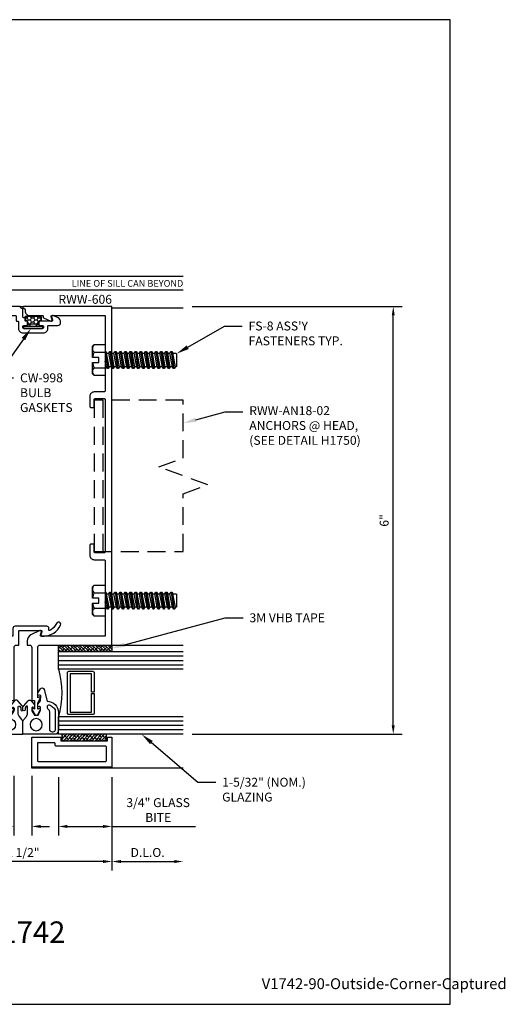
# Model space of a CAD drawing. Units: inches. Extents: x -8.9 to 9.7, y 0 to 13.8.
# Drawn here: x 2.9 to 9.7, y 0 to 13.8 of the extents above; entities that cross this region are included whole.
import ezdxf
from ezdxf import colors
from ezdxf.entities.mleader import LeaderData, LeaderLine
from ezdxf.enums import TextEntityAlignment as Align
from ezdxf.math import Vec2, Vec3

# ---------------------------------------------------------------- set-up
doc = ezdxf.new("R2010")
doc.units = ezdxf.units.IN
doc.header["$MEASUREMENT"] = 0
doc.linetypes.add('HIDDEN', pattern=[0.375, 0.25, -0.125])
for name, color, linetype in [('Anchoring', 7, 'Continuous'), ('Dimension', 3, 'Continuous'), ('Extrusion', 1, 'Continuous'), ('Fastener', 7, 'Continuous'), ('Gasket', 7, 'Continuous'), ('Glazing', 4, 'Continuous'), ('Tag', 7, 'Continuous'), ('Text', 6, 'Continuous'), ('Vis_beyond', 7, 'Continuous')]:
    doc.layers.add(name, color=color, linetype=linetype)
doc.styles.get("Standard").update_dxf_attribs({"font": 'arial.ttf'})
doc.dimstyles.new('FULL', dxfattribs={"dimtxt": 0.125, "dimasz": 0.125, "dimexe": 0.125, "dimexo": 0.125, "dimgap": 0.0625, "dimtad": 1, "dimdec": 4, "dimzin": 3, "dimdsep": 46, "dimlunit": 4, "dimtxsty": 'Standard', "dimcen": 0.125, "dimclrd": 256, "dimclre": 256, "dimclrt": 256, "dimadec": 0, "dimazin": 0, "dimtfac": 1, "dimtdec": 4, "dimtofl": 0, "dimtmove": 0, "dimatfit": 3, "dimfxl": 1, "dimfrac": 2, "dimtolj": 1, "dimtzin": 3, "dimarcsym": 0})

# ---------------------------------------------------------------- blocks, each defined once
blk = doc.blocks.new('Web_Detail_Title_Block')
at = {"layer": 'defpoints'}
blk.add_lwpolyline([(-5.5, 0), (5.5, 0), (5.5, 8.5), (-5.5, 8.5)], close=True, dxfattribs=at)
at = {"layer": 'Tag'}
for tag, p, height in [('SYSTEM_001', (-0.4283, 0.8374), 0.185), ('DET_NAME_NO_001', (-1.067, 0.4835), 0.185), ('DETNO_TITLE_001', (3.872, 0.1308), 0.094)]:
    blk.add_attdef(tag, p, '', height=height, dxfattribs=at)
blk.add_attdef('DATE', text='', height=0.094, dxfattribs=at).set_placement((-5.25, 0.112), align=Align.BOTTOM_LEFT)
blk = doc.blocks.new('rww605')
blk.add_lwpolyline([(0.423, 5.873, 0.668179), (0.402, 5.855), (0.417, 5.815, -0.520567), (0.403, 5.795), (0.245, 5.795, 0.414214), (0.225, 5.775), (0.225, 5.753, 0.414214), (0.245, 5.733), (0.275, 5.733, -0.414214), (0.29, 5.718), (0.29, 5.705, -0.414214), (0.275, 5.69), (0.015, 5.69, -0.414214), (0, 5.705), (0, 5.718, -0.414214), (0.015, 5.733), (0.045, 5.733, 0.414214), (0.065, 5.753), (0.065, 5.775, 0.414214), (0.045, 5.795), (0.041, 5.795, -0.414214), (0.031, 5.805), (0.031, 5.834, 0.414214), (0.021, 5.844), (0.01, 5.844, -0.414214), (0, 5.854), (0, 5.958, 0.267949), (-0.005, 5.967), (-0.026, 5.979, -0.267949), (-0.031, 5.988), (-0.031, 5.99, 0.414214), (-0.041, 6), (-1.25, 6), (-1.25, 1.25), (-0.24, 1.25, -0.414214), (-0.209, 1.219), (-0.209, 0.512), (-0.239, 0.524, 0.57735), (-0.248, 0.509), (-0.209, 0.442), (-0.209, 0.352), (-0.239, 0.364, 0.57735), (-0.248, 0.349), (-0.203, 0.27), (-0.171, 0.27), (-0.126, 0.349, 0.57735), (-0.134, 0.364), (-0.164, 0.352), (-0.164, 0.474), (-0.124, 0.474), (-0.124, 1.219, -0.414214), (-0.093, 1.25), (-0.059, 1.25), (-0.059, 1.446, -0.414214), (-0.049, 1.456), (0.252, 1.456, -0.520567), (0.266, 1.435), (0.252, 1.396, 0.520567), (0.266, 1.376), (0.297, 1.376, 0.285285), (0.528, 1.531, 1), (0.471, 1.555, -0.184697), (0.379, 1.457, -0.554242), (0.365, 1.466), (0.365, 1.485, 0.414214), (0.334, 1.516), (-0.108, 1.516, 0.414214), (-0.139, 1.485), (-0.139, 1.385, -0.414214), (-0.149, 1.375), (-1.156, 1.375), (-1.156, 1.86), (-1.171, 1.875), (-1.156, 1.89), (-1.156, 2.434, -0.414214), (-1.141, 2.449), (-1.002, 2.449, 0.414214), (-0.94, 2.511), (-0.94, 2.653, 0.414214), (-0.955, 2.668), (-0.985, 2.668, 0.414214), (-1, 2.653), (-1, 2.558, -0.414214), (-1.015, 2.543), (-1.141, 2.543, -0.414214), (-1.156, 2.558), (-1.156, 4.693, -0.414214), (-1.141, 4.708), (-1.015, 4.708, -0.414214), (-1, 4.693), (-1, 4.598, 0.414214), (-0.985, 4.583), (-0.955, 4.583, 0.414214), (-0.94, 4.598), (-0.94, 4.74, 0.414214), (-1.002, 4.802), (-1.141, 4.802, -0.414214), (-1.156, 4.817), (-1.156, 5.235), (-1.171, 5.25), (-1.156, 5.265), (-1.156, 5.875), (-0.104, 5.875, -0.414214), (-0.094, 5.865), (-0.094, 5.805, 0.414214), (-0.084, 5.795), (-0.071, 5.795, -0.414214), (-0.061, 5.785), (-0.061, 5.692, 0.414214), (0.001, 5.63), (0.288, 5.63, 0.414214), (0.35, 5.692), (0.35, 5.725, -0.414214), (0.36, 5.735), (0.49, 5.735, 0.414214), (0.53, 5.775), (0.53, 5.784, 0.291473), (0.495, 5.84), (0.423, 5.873)], format="xyb")
blk = doc.blocks.new('rww606')
blk.add_lwpolyline([(0.24, 1.25), (1.25, 1.25), (1.25, 6), (0.01, 6, 0.767327), (0.005, 5.981), (0.026, 5.969, -0.267949), (0.031, 5.961), (0.031, 5.937, 0.414214), (0.093, 5.875), (0.274, 5.875, -0.414214), (0.284, 5.865), (0.284, 5.852, 0.291468), (0.29, 5.843), (0.391, 5.796, 0.668179), (0.411, 5.815), (0.397, 5.855, -0.520575), (0.411, 5.875), (1.156, 5.875), (1.156, 5.265), (1.171, 5.25), (1.156, 5.235), (1.156, 4.817, -0.414214), (1.141, 4.802), (1.002, 4.802, 0.414214), (0.94, 4.74), (0.94, 4.598, 0.414214), (0.955, 4.583), (0.985, 4.583, 0.414214), (1, 4.598), (1, 4.693, -0.414214), (1.015, 4.708), (1.141, 4.708, -0.414214), (1.156, 4.693), (1.156, 2.558, -0.414214), (1.141, 2.543), (1.015, 2.543, -0.414214), (1, 2.558), (1, 2.653, 0.414214), (0.985, 2.668), (0.955, 2.668, 0.414214), (0.94, 2.653), (0.94, 2.511, 0.414214), (1.002, 2.449), (1.141, 2.449, -0.414214), (1.156, 2.434), (1.156, 1.89), (1.171, 1.875), (1.156, 1.86), (1.156, 1.375), (0.26, 1.375, -0.520575), (0.246, 1.395), (0.261, 1.435, 0.668195), (0.24, 1.454), (0.113, 1.394, 0.291468), (0.059, 1.309), (0.059, 1.25), (0.093, 1.25, -0.414214), (0.124, 1.219), (0.124, 0.474), (0.164, 0.474), (0.164, 0.352), (0.134, 0.364, 0.57735), (0.126, 0.349), (0.171, 0.27), (0.203, 0.27), (0.248, 0.349, 0.57735), (0.239, 0.364), (0.209, 0.352), (0.209, 0.442), (0.248, 0.509, 0.57735), (0.239, 0.524), (0.209, 0.512), (0.209, 1.219, -0.414214)], format="xyb", close=True)
blk = doc.blocks.new('*U7')
for points in [[(-0.164, 0.413), (-0.164, 0.375), (-0.142, 0.378, -0.457202), (-0.124, 0.364), (-0.124, 0.338, -0.132631), (-0.127, 0.33), (-0.162, 0.27), (-0.213, 0.27), (-0.248, 0.335, -0.123761), (-0.249, 0.342), (-0.249, 0.373, -0.469485), (-0.232, 0.388), (-0.209, 0.384), (-0.209, 0.424), (-0.245, 0.47, -0.176327), (-0.249, 0.48), (-0.251, 0.532, -0.457202), (-0.234, 0.547), (-0.209, 0.544), (-0.209, 0.579), (-0.245, 0.636, 0.668179), (-0.299, 0.627), (-0.339, 0.462, 0.423626), (-0.5, 0.306), (-0.5, 0.068, 0.171353), (-0.47, 0), (0, 0), (0, 0.169, 0.173177), (-0.014, 0.208), (-0.049, 0.251, -0.173177), (-0.065, 0.295), (-0.065, 0.387, -0.700208), (-0.047, 0.393), (-0.03, 0.373), (-0.03, 0.342, 1), (0, 0.342), (0, 0.372, 0.176327), (-0.007, 0.392), (-0.072, 0.469, 0.466308), (-0.118, 0.469)], [(-0.457, 0.344, -0.305148), (-0.434, 0.364, -0.063289), (-0.384, 0.403, -1), (-0.353, 0.352, 0.000279), (-0.353, 0.352, 0.261037), (-0.372, 0.318), (-0.372, 0.075, -0.414214), (-0.412, 0.035), (-0.426, 0.035, -0.414214), (-0.457, 0.066)]]:
    blk.add_lwpolyline(points, format="xyb", close=True)
blk.add_circle((-0.187, 0.135), 0.085)
blk = doc.blocks.new('3M_VHB_.75in')
h = blk.add_hatch()
h.set_pattern_fill('ANSI38', color=256, scale=0.25)
h.set_pattern_definition([(45, (-0.891986, 1.381703), (-0.0220971, 0.0220971), []), (135, (-0.891986, 1.381703), (-0.06629126, 0.0220971), [0.078125, -0.046875])])
h.paths.add_polyline_path([(0, 0), (-0.09, 0), (-0.09, 0.75), (0, 0.75)])
blk.add_lwpolyline([(0, 0), (-0.09, 0), (-0.09, 0.75), (0, 0.75)], close=True)
blk = doc.blocks.new('1.160_glass175')
at = {"linetype": 'ByBlock', "ltscale": 0.75}
for p, q in [((-1.098, 1.75), (-1.098, 0)), ((-1.036, 1.75), (-1.036, 0)), ((-0.974, 1.75), (-0.974, 0)), ((-0.186, 0), (-0.186, 1.75)), ((-0.124, 0), (-0.124, 1.75)), ((-0.062, 0), (-0.062, 1.75))]:
    blk.add_line(p, q, dxfattribs=at)
for points in [[(-1.16, 1.75), (-1.16, 0), (-0.912, 0), (-0.912, 1.75)], [(-0.248, 1.75), (-0.248, 0), (0, 0), (0, 1.75)]]:
    blk.add_lwpolyline(points, dxfattribs=at)
at = {"linetype": 'ByBlock'}
blk.add_lwpolyline([(-0.296, 0.5), (-0.57, 0.5), (-0.57, 0.464), (-0.312, 0.464), (-0.312, 0.161), (-0.848, 0.161), (-0.848, 0.464), (-0.59, 0.464), (-0.59, 0.5), (-0.864, 0.5, 0.414214), (-0.884, 0.48), (-0.884, 0.145, 0.414214), (-0.864, 0.125), (-0.296, 0.125, 0.414214), (-0.276, 0.145), (-0.276, 0.48, 0.414214)], format="xyb", close=True, dxfattribs=at)
blk.add_arc((-0.58, -1.171), 1.217, 74.1708, 105.8292, dxfattribs=at)
blk = doc.blocks.new('fs8')
at = {"linetype": 'ByBlock'}
for p, q in [((-0.983, 0.094), (-0.947, -0.094)), ((-0.968, 0.12), (-0.932, -0.12)), ((-0.922, -0.12), (-0.958, 0.12)), ((-0.943, 0.094), (-0.907, -0.094)), ((-0.912, 0.094), (-0.876, -0.094)), ((-0.897, 0.12), (-0.861, -0.12)), ((-0.851, -0.12), (-0.887, 0.12)), ((-0.872, 0.094), (-0.836, -0.094)), ((-0.84, 0.094), (-0.805, -0.094)), ((-0.825, 0.12), (-0.79, -0.12)), ((-0.78, -0.12), (-0.815, 0.12)), ((-0.8, 0.094), (-0.764, -0.094)), ((-0.769, 0.094), (-0.733, -0.094)), ((-0.754, 0.12), (-0.718, -0.12)), ((-0.708, -0.12), (-0.744, 0.12)), ((-0.729, 0.094), (-0.693, -0.094)), ((-0.697, 0.094), (-0.662, -0.094)), ((-0.682, 0.12), (-0.647, -0.12)), ((-0.637, -0.12), (-0.672, 0.12)), ((-0.657, 0.094), (-0.622, -0.094)), ((-0.626, 0.094), (-0.59, -0.094)), ((-0.611, 0.12), (-0.575, -0.12)), ((-0.565, -0.12), (-0.601, 0.12)), ((-0.586, 0.094), (-0.55, -0.094)), ((-0.555, 0.094), (-0.519, -0.094)), ((-0.54, 0.12), (-0.504, -0.12)), ((-0.494, -0.12), (-0.53, 0.12)), ((-0.514, 0.094), (-0.479, -0.094)), ((-0.483, 0.094), (-0.447, -0.094)), ((-0.468, 0.12), (-0.432, -0.12)), ((-0.422, -0.12), (-0.458, 0.12)), ((-0.443, 0.094), (-0.407, -0.094)), ((-0.412, 0.094), (-0.376, -0.094)), ((-0.397, 0.12), (-0.361, -0.12)), ((-0.351, -0.12), (-0.387, 0.12)), ((-0.372, 0.094), (-0.336, -0.094)), ((-0.34, 0.094), (-0.305, -0.094)), ((-0.325, 0.12), (-0.29, -0.12)), ((-0.28, -0.12), (-0.315, 0.12)), ((-0.3, 0.094), (-0.264, -0.094)), ((-0.269, 0.094), (-0.233, -0.094)), ((-0.254, 0.12), (-0.218, -0.12)), ((-0.208, -0.12), (-0.244, 0.12)), ((-0.229, 0.094), (-0.193, -0.094)), ((-0.197, 0.094), (-0.162, -0.094)), ((-0.182, 0.12), (-0.147, -0.12)), ((-0.137, -0.12), (-0.172, 0.12)), ((-0.157, 0.094), (-0.122, -0.094)), ((-0.126, 0.094), (-0.09, -0.094)), ((-0.111, 0.12), (-0.075, -0.12)), ((-0.065, -0.12), (-0.101, 0.12)), ((-0.086, 0.094), (-0.05, -0.094)), ((-0.055, 0.094), (-0.019, -0.094)), ((-0.04, 0.12), (-0.004, -0.12)), ((0, -0.079), (-0.03, 0.12)), ((-0.014, 0.094), (0, 0.018)), ((0.157, 0.108), (0, 0.108)), ((0.157, -0.108), (0, -0.108))]:
    blk.add_line(p, q, dxfattribs=at)
blk.add_lwpolyline([(0.181, 0.193), (0.181, 0.035), (0.089, 0.035), (0.089, -0.035), (0.181, -0.035), (0.181, -0.193), (0.157, -0.217), (0, -0.217), (0, 0.217), (0.157, 0.217)], close=True, dxfattribs=at)
for points in [[(0.179, 0.035, 0.074394), (0.157, 0.108, 0.414214), (0.162, 0.212)], [(0.162, -0.212, 0.414214), (0.157, -0.108, 0.074394), (0.179, -0.035)]]:
    blk.add_lwpolyline(points, format="xyb", dxfattribs=at)
blk.add_lwpolyline([(0, -0.12), (-0.004, -0.12), (-0.019, -0.094), (-0.05, -0.094), (-0.065, -0.12), (-0.075, -0.12), (-0.09, -0.094), (-0.122, -0.094), (-0.137, -0.12), (-0.147, -0.12), (-0.162, -0.094), (-0.193, -0.094), (-0.208, -0.12), (-0.218, -0.12), (-0.233, -0.094), (-0.264, -0.094), (-0.28, -0.12), (-0.29, -0.12), (-0.305, -0.094), (-0.336, -0.094), (-0.351, -0.12), (-0.361, -0.12), (-0.376, -0.094), (-0.407, -0.094), (-0.422, -0.12), (-0.432, -0.12), (-0.447, -0.094), (-0.479, -0.094), (-0.494, -0.12), (-0.504, -0.12), (-0.519, -0.094), (-0.55, -0.094), (-0.565, -0.12), (-0.575, -0.12), (-0.59, -0.094), (-0.622, -0.094), (-0.637, -0.12), (-0.647, -0.12), (-0.662, -0.094), (-0.693, -0.094), (-0.708, -0.12), (-0.718, -0.12), (-0.733, -0.094), (-0.764, -0.094), (-0.78, -0.12), (-0.79, -0.12), (-0.805, -0.094), (-0.836, -0.094), (-0.851, -0.12), (-0.861, -0.12), (-0.876, -0.094), (-0.907, -0.094), (-0.922, -0.12), (-0.932, -0.12), (-0.947, -0.094), (-0.991, -0.094), (-1, -0.089), (-1, 0.09), (-0.991, 0.094), (-0.983, 0.094), (-0.968, 0.12), (-0.958, 0.12), (-0.943, 0.094), (-0.912, 0.094), (-0.897, 0.12), (-0.887, 0.12), (-0.872, 0.094), (-0.84, 0.094), (-0.825, 0.12), (-0.815, 0.12), (-0.8, 0.094), (-0.769, 0.094), (-0.754, 0.12), (-0.744, 0.12), (-0.729, 0.094), (-0.697, 0.094), (-0.682, 0.12), (-0.672, 0.12), (-0.657, 0.094), (-0.626, 0.094), (-0.611, 0.12), (-0.601, 0.12), (-0.586, 0.094), (-0.555, 0.094), (-0.54, 0.12), (-0.53, 0.12), (-0.514, 0.094), (-0.483, 0.094), (-0.468, 0.12), (-0.458, 0.12), (-0.443, 0.094), (-0.412, 0.094), (-0.397, 0.12), (-0.387, 0.12), (-0.372, 0.094), (-0.34, 0.094), (-0.325, 0.12), (-0.315, 0.12), (-0.3, 0.094), (-0.269, 0.094), (-0.254, 0.12), (-0.244, 0.12), (-0.229, 0.094), (-0.197, 0.094), (-0.182, 0.12), (-0.172, 0.12), (-0.157, 0.094), (-0.126, 0.094), (-0.111, 0.12), (-0.101, 0.12), (-0.086, 0.094), (-0.055, 0.094), (-0.04, 0.12), (-0.03, 0.12), (-0.014, 0.094), (0, 0.094)], dxfattribs=at)
blk = doc.blocks.new('*U10')
at = {"linetype": 'ByBlock', "ltscale": 0.5}
h = blk.add_hatch(dxfattribs=at)
h.set_pattern_fill('HONEY', color=0, scale=0.25)
h.set_pattern_definition([(0, (-26.467756, 3.295605), (0.046875, 0.027063294), [0.03125, -0.0625]), (120, (-26.467756, 3.295605), (-0.046875, 0.027063294), [0.03125, -0.0625]), (60, (-26.467756, 3.295605), (1e-17, 0.054126588), [-0.0625, 0.03125])])
edge = h.paths.add_edge_path()
edge.add_arc((0.1, 0.085), 0.029, 90, 180)
edge.add_line((0.071, 0.085), (0.071, 0.067))
edge.add_arc((0.065, 0.067), 0.006, 270, 360, ccw=False)
edge.add_line((0.065, 0.061), (-0.065, 0.061))
edge.add_arc((-0.065, 0.067), 0.006, 180, 270, ccw=False)
edge.add_line((-0.071, 0.067), (-0.071, 0.085))
edge.add_arc((-0.1, 0.085), 0.029, 0, 90)
edge.add_arc((-0.1, 0.119), 0.005, 180, 270, ccw=False)
edge.add_line((-0.105, 0.119), (-0.105, 0.145))
edge.add_arc((-0.074, 0.145), 0.031, 90, 180, ccw=False)
edge.add_line((-0.074, 0.176), (0.074, 0.176))
edge.add_arc((0.074, 0.145), 0.031, 0, 90, ccw=False)
edge.add_line((0.105, 0.145), (0.105, 0.119))
edge.add_arc((0.1, 0.119), 0.005, -90, 0, ccw=False)
at = {"color": 0, "linetype": 'ByBlock', "ltscale": 0.75}
blk.add_lwpolyline([(-0.04, 0.028), (-0.04, 0.052), (-0.065, 0.052, -0.414214), (-0.08, 0.067), (-0.08, 0.085, 0.414214), (-0.1, 0.105), (-0.102, 0.105, -0.414214), (-0.114, 0.117), (-0.114, 0.145, -0.414214), (-0.074, 0.185), (0.074, 0.185, -0.414214), (0.114, 0.145), (0.114, 0.117, -0.414214), (0.102, 0.105), (0.1, 0.105, 0.414214), (0.08, 0.085), (0.08, 0.067, -0.414214), (0.065, 0.052), (0.04, 0.052), (0.04, 0.028)], format="xyb", dxfattribs=at)
blk.add_lwpolyline([(0.1, 0.114, 0.414214), (0.071, 0.085), (0.071, 0.067, -0.414214), (0.065, 0.061), (-0.065, 0.061), (-0.065, 0.061, -0.414214), (-0.071, 0.067), (-0.071, 0.085, 0.414214), (-0.1, 0.114, -0.414214), (-0.105, 0.119), (-0.105, 0.145, -0.414214), (-0.074, 0.176), (0.074, 0.176, -0.414214), (0.105, 0.145), (0.105, 0.119, -0.414214)], format="xyb", close=True, dxfattribs=at)
at = {"color": 0, "linetype": 'ByBlock', "ltscale": 0.5}
blk.add_lwpolyline([(-0.125, 0), (0.125, 0, 0.414214), (0.135, 0.01), (0.135, 0.018, 0.414214), (0.125, 0.028), (-0.125, 0.028, 0.414214), (-0.135, 0.018), (-0.135, 0.01, 0.414214)], format="xyb", close=True, dxfattribs=at)
blk = doc.blocks.new('*D11')
at = {"layer": 'defpoints', "color": 0, "transparency": 16777216}
for p in [(3.442, 3.313), (4.192, 3.313), (4.192, 2.495)]:
    blk.add_point(p, dxfattribs=at)
at = {"layer": 'Dimension', "lineweight": -2, "transparency": 16777216}
for p, q in [((3.442, 3.188), (3.442, 2.37)), ((4.192, 3.188), (4.192, 2.37)), ((3.567, 2.495), (4.067, 2.495)), ((4.192, 2.495), (5.362, 2.495))]:
    blk.add_line(p, q, dxfattribs=at)
at = {"layer": 'Dimension', "transparency": 16777216}
for points in [[(3.567, 2.516), (3.567, 2.474), (3.442, 2.495)], [(4.067, 2.516), (4.067, 2.474), (4.192, 2.495)]]:
    blk.add_solid(points, dxfattribs=at)
at = {"layer": 'Dimension', "transparency": 16777216, "insert": (4.84, 2.725), "char_height": 0.125, "width": 1.23313, "attachment_point": 5}
blk.add_mtext('\\A1;3/4" GLASS BITE', dxfattribs=at)
blk = doc.blocks.new('*D12')
at = {"layer": 'defpoints', "color": 0, "transparency": 16777216}
for p in [(1.692, 3.313), (4.192, 3.313), (1.692, 2.003)]:
    blk.add_point(p, dxfattribs=at)
at = {"layer": 'Dimension', "lineweight": -2, "transparency": 16777216}
for p, q in [((1.692, 3.188), (1.692, 1.878)), ((4.192, 3.188), (4.192, 1.878)), ((4.067, 2.003), (1.817, 2.003))]:
    blk.add_line(p, q, dxfattribs=at)
at = {"layer": 'Dimension', "transparency": 16777216}
for points in [[(1.817, 2.024), (1.817, 1.982), (1.692, 2.003)], [(4.067, 2.024), (4.067, 1.982), (4.192, 2.003)]]:
    blk.add_solid(points, dxfattribs=at)
at = {"layer": 'Dimension', "transparency": 16777216, "insert": (2.942, 2.13), "char_height": 0.125, "attachment_point": 5}
blk.add_mtext('\\A1;2 1/2"', dxfattribs=at)
blk = doc.blocks.new('*D13')
at = {"layer": 'defpoints', "color": 0, "transparency": 16777216}
for p in [(5.192, 3.788), (4.192, 3.313), (5.192, 2.003)]:
    blk.add_point(p, dxfattribs=at)
at = {"layer": 'Dimension', "lineweight": -2, "transparency": 16777216}
for p, q in [((4.192, 3.188), (4.192, 1.878)), ((4.317, 2.003), (5.067, 2.003))]:
    blk.add_line(p, q, dxfattribs=at)
at = {"layer": 'Dimension', "transparency": 16777216}
for points in [[(4.317, 2.024), (4.317, 1.982), (4.192, 2.003)], [(5.067, 2.024), (5.067, 1.982), (5.192, 2.003)]]:
    blk.add_solid(points, dxfattribs=at)
at = {"layer": 'Dimension', "transparency": 16777216, "insert": (4.692, 2.13), "char_height": 0.125, "attachment_point": 5}
blk.add_mtext('\\A1;D.L.O.', dxfattribs=at)
blk = doc.blocks.new('*D14')
at = {"layer": 'defpoints', "color": 0, "transparency": 16777216}
for p in [(5.192, 9.788), (8.137, 9.788), (5.192, 3.788)]:
    blk.add_point(p, dxfattribs=at)
at = {"layer": 'Dimension', "lineweight": -2, "transparency": 16777216}
for p, q in [((5.317, 9.788), (8.262, 9.788)), ((8.137, 3.913), (8.137, 9.663)), ((5.317, 3.788), (8.262, 3.788))]:
    blk.add_line(p, q, dxfattribs=at)
at = {"layer": 'Dimension', "transparency": 16777216}
for points in [[(8.116, 9.663), (8.158, 9.663), (8.137, 9.788)], [(8.116, 3.913), (8.158, 3.913), (8.137, 3.788)]]:
    blk.add_solid(points, dxfattribs=at)
at = {"layer": 'Dimension', "transparency": 16777216, "insert": (8.01, 6.788), "char_height": 0.125, "attachment_point": 5, "rotation": 90}
blk.add_mtext('\\A1;6"', dxfattribs=at)
blk = doc.blocks.new('rww106')
at = {"linetype": 'ByBlock'}
blk.add_lwpolyline([(-0.532, -0.04), (-0.532, -0.09), (-1.188, -0.09), (-1.188, -0.04), (-1.25, -0.04), (-1.25, -0.46), (-0.125, -0.46), (-0.125, -0.04)], close=True, dxfattribs=at)
blk.add_lwpolyline([(-0.203, -0.133), (-0.203, -0.367, -0.414214), (-0.218, -0.382), (-1.157, -0.382, -0.414214), (-1.172, -0.367), (-1.172, -0.183, -0.414214), (-1.157, -0.168), (-0.469, -0.168, 0.414214), (-0.454, -0.153), (-0.454, -0.133, -0.414214), (-0.439, -0.118), (-0.218, -0.118, -0.414214)], format="xyb", close=True, dxfattribs=at)
blk = doc.blocks.new('3M_B90F_Panel_Tape_.625in_BF')
h = blk.add_hatch()
h.set_pattern_fill('ANSI38', color=256, scale=0.25, angle=90)
h.set_pattern_definition([(135, (-0.663703, -0.891986), (-0.0220971, -0.0220971), []), (225, (-0.663703, -0.891986), (-0.0220971, -0.06629126), [0.078125, -0.046875])])
h.paths.add_polyline_path([(0.625, 0), (0.625, -0.09), (0, -0.09), (0, 0)])
blk.add_lwpolyline([(0.625, 0), (0.625, -0.09), (0, -0.09), (0, 0)], close=True)
blk = doc.blocks.new('*D20')
at = {"layer": 'defpoints', "color": 0, "transparency": 16777216}
for p in [(2.817, 3.328), (3.067, 3.328), (3.067, 2.495)]:
    blk.add_point(p, dxfattribs=at)
at = {"layer": 'Dimension', "lineweight": -2, "transparency": 16777216}
for p, q in [((2.817, 3.203), (2.817, 2.37)), ((3.067, 3.203), (3.067, 2.37)), ((2.692, 2.495), (2.165, 2.495)), ((3.192, 2.495), (3.317, 2.495))]:
    blk.add_line(p, q, dxfattribs=at)
at = {"layer": 'Dimension', "transparency": 16777216}
for points in [[(2.692, 2.516), (2.692, 2.474), (2.817, 2.495)], [(3.192, 2.516), (3.192, 2.474), (3.067, 2.495)]]:
    blk.add_solid(points, dxfattribs=at)
at = {"layer": 'Dimension', "transparency": 16777216, "insert": (2.366, 2.622), "char_height": 0.125, "attachment_point": 5}
blk.add_mtext('\\A1;1/4"', dxfattribs=at)

msp = doc.modelspace()

# ---------------------------------------------------------------- linework, layer by layer
at = {"layer": 'Anchoring', "linetype": 'HIDDEN'}
msp.add_line((4.067426, 6.350743), (4.067426, 8.475743), dxfattribs=at)
msp.add_lwpolyline([(5.192426, 6.350743), (5.192426, 7.163243), (5.535861, 7.288243), (4.848991, 7.538243), (5.192426, 7.663243), (5.192426, 8.475743), (3.942426, 8.475743), (3.942426, 6.350743)], close=True, dxfattribs=at)
at = {"layer": 'Vis_beyond'}
for p, q in [((5.192426, 10.018243), (1.922426, 10.018243)), ((2.901401, 9.788243), (2.952426, 9.788243)), ((4.192426, 9.768243), (5.192426, 9.768243)), ((4.192426, 5.038243), (5.192426, 5.038243))]:
    msp.add_line(p, q, dxfattribs=at)
for points in [[(5.192426, 10.208243), (2.289203, 10.208243), (2.099203, 10.018243)], [(5.192426, 3.313243), (3.067426, 3.313243), (3.067426, 3.328243)]]:
    msp.add_lwpolyline(points, dxfattribs=at)

# ---------------------------------------------------------------- block references
at = {"layer": 'Extrusion'}
for name in ['rww605', 'rww606']:
    msp.add_blockref(name, (2.942426, 3.788243), dxfattribs=at)
at = {"layer": 'Extrusion', "xscale": -1}
msp.add_blockref('rww106', (2.942426, 3.788243), dxfattribs=at)
at = {"layer": 'Fastener', "rotation": 180}
for p in [(4.098426, 9.038243), (4.098427, 5.663243)]:
    msp.add_blockref('fs8', p, dxfattribs=at)
at = {"layer": 'Gasket', "rotation": 90.00000000000001}
msp.add_blockref('3M_VHB_.75in', (4.192426, 5.038243), dxfattribs=at)
at = {"layer": 'Gasket'}
msp.add_blockref('*U7', (2.942426, 3.788243), dxfattribs=at)
at = {"layer": 'Gasket', "xscale": -1}
msp.add_blockref('*U7', (2.942426, 3.788243), dxfattribs=at)
at = {"layer": 'Gasket', "xscale": -1, "rotation": 180}
msp.add_blockref('3M_B90F_Panel_Tape_.625in_BF', (3.489926, 3.698243), dxfattribs=at)
at = {"layer": 'Glazing', "xscale": -1, "rotation": 270}
msp.add_blockref('1.160_glass175', (3.442426, 4.948243), dxfattribs=at)
at = {"layer": 'Tag'}
ref = msp.add_blockref('Web_Detail_Title_Block', (0, 0), dxfattribs=dict(at, xscale=1.625, yscale=1.625, zscale=1.625))
ref.add_attrib('DET_NAME_NO_001', '%%U90%%D Outside Corner - Captured - V1742', (-3.641643, 0.862213), dxfattribs={"height": 0.300625})
ref.add_attrib('DETNO_TITLE_001', 'V1742-90-Outside-Corner-Captured', (6.292042, 0.21255), dxfattribs={"height": 0.15275})
at = {"layer": 'Vis_beyond'}
msp.add_blockref('*U10', (3.087026, 9.478243), dxfattribs=at)

# ---------------------------------------------------------------- texts
at = {"layer": 'Text'}
msp.add_text('LINE OF SILL CAN BEYOND', height=0.094, dxfattribs=at).set_placement((5.192426, 10.113243), align=Align.MIDDLE_RIGHT)
msp.add_text('RWW-606', height=0.125, dxfattribs=at).set_placement((4.192426, 9.788243), align=Align.BOTTOM_RIGHT)

# ---------------------------------------------------------------- dimensions: what is measured, and where the dimension line sits
at = {"layer": 'Dimension'}
dim = msp.add_linear_dim(base=(8.136793, 9.788243), p1=(5.192426, 3.788243), p2=(5.192426, 9.788243), angle=90, dimstyle='FULL', dxfattribs=at)
dim.commit()
dim.dimension.update_dxf_attribs({"geometry": '*D14', "text_midpoint": (8.010472, 6.788243)})
dim = msp.add_linear_dim(base=(5.192426, 2.003109), p1=(4.192426, 3.313243), p2=(5.192426, 3.788243), text='D.L.O.', dimstyle='FULL', override={"dimse2": 1}, dxfattribs=at)
dim.commit()
dim.dimension.update_dxf_attribs({"geometry": '*D13', "text_midpoint": (4.692426, 2.130283)})
dim = msp.add_linear_dim(base=(3.067426, 2.495056), p1=(2.817426, 3.328243), p2=(3.067426, 3.328243), dimstyle='FULL', dxfattribs=at)
dim.commit()
dim.dimension.update_dxf_attribs({"geometry": '*D20', "text_midpoint": (2.366156, 2.495056), "dimtype": 160})
dim = msp.add_linear_dim(base=(1.692426, 2.003109), p1=(4.192426, 3.313243), p2=(1.692426, 3.313243), dimstyle='FULL', dxfattribs=at)
dim.commit()
dim.dimension.update_dxf_attribs({"geometry": '*D12', "text_midpoint": (2.942426, 2.130241)})
dim = msp.add_linear_dim(base=(4.192426, 2.495056), p1=(3.442426, 3.313243), p2=(4.192426, 3.313243), text='<> GLASS BITE', dimstyle='FULL', dxfattribs=at)
dim.commit()
dim.dimension.update_dxf_attribs({"geometry": '*D11', "text_midpoint": (4.83951, 2.725288)})

# ---------------------------------------------------------------- leaders
at = {"layer": 'Text'}
ml = msp.add_multileader_mtext('Standard', dxfattribs=at)
ml.set_content("FS-8 ASS'Y FASTENERS TYP.", color=256)
ml.set_leader_properties()
ml.build(insert=Vec2(0, 0))
ml.multileader.update_dxf_attribs({"dogleg_length": 0.25, "arrow_head_size": 0.18})
ctx = ml.context
ctx.base_point, ctx.char_height, ctx.arrow_head_size, ctx.landing_gap_size, ctx.plane_origin = Vec3(6.018045, 9.514349), 0.125, 0.18, 0.09, Vec3(5.098425, 9.127743)
notes = []
notes.append((ctx, [(0, (1, 1, 0), (5.768045, 9.514349), (1, 0), 0.25, [(0, [(5.098425, 9.127743)], 0, [])])]))
ctx.mtext.insert, ctx.mtext.width, ctx.mtext.flow_direction = Vec3(6.108045, 9.577915), 1.59031614, 5
ml = msp.add_multileader_mtext('Standard', dxfattribs=at)
ml.set_content('CW-998 BULB GASKETS', color=256)
ml.set_leader_properties()
ml.build(insert=Vec2(0, 0))
ml.multileader.update_dxf_attribs({"dogleg_length": 0.25, "arrow_head_size": 0.18})
ctx = ml.context
ctx.base_point, ctx.char_height, ctx.arrow_head_size, ctx.landing_gap_size, ctx.plane_origin = Vec3(2.81252, 8.786947), 0.125, 0.18, 0.09, Vec3(3.095523, 9.478243)
notes.append((ctx, [(1, (1, 1, 0), (2.56252, 8.786947), (1, 0), 0.25, [(0, [(3.053772, 9.478243)], 0, [])])]))
ctx.mtext.insert, ctx.mtext.width, ctx.mtext.flow_direction = Vec3(2.90252, 8.850513), 0.5074707, 5
ml = msp.add_multileader_mtext('Standard', dxfattribs=at)
ml.set_content('RWW-AN18-02 ANCHORS @ HEAD,\\P{\\C7;(SEE DETAIL H1750)}', color=256)
ml.set_leader_properties()
ml.build(insert=Vec2(0, 0))
ml.multileader.update_dxf_attribs({"dogleg_length": 0.25, "arrow_head_size": 0.18})
ctx = ml.context
ctx.base_point, ctx.char_height, ctx.arrow_head_size, ctx.landing_gap_size, ctx.plane_origin = Vec3(6.027678, 8.309677), 0.125, 0.18, 0.09, Vec3(5.192426, 8.152859)
notes.append((ctx, [(0, (1, 1, 0), (5.777678, 8.309677), (1, 0), 0.25, [(0, [(5.192426, 8.152859)], 0, [])])]))
ctx.mtext.insert, ctx.mtext.width, ctx.mtext.flow_direction = Vec3(6.117678, 8.390552), 1.81173338, 5
ml = msp.add_multileader_mtext('Standard', dxfattribs=at)
ml.set_content('3M VHB TAPE', color=256)
ml.set_leader_properties()
ml.build(insert=Vec2(0, 0))
ml.multileader.update_dxf_attribs({"dogleg_length": 0.25, "arrow_head_size": 0.18})
ctx = ml.context
ctx.base_point, ctx.char_height, ctx.arrow_head_size, ctx.landing_gap_size, ctx.plane_origin = Vec3(6.031019, 5.421546), 0.125, 0.18, 0.09, Vec3(4.192426, 4.995884)
notes.append((ctx, [(0, (1, 1, 0), (5.781019, 5.421546), (1, 0), 0.25, [(0, [(4.192426, 4.995884)], 0, [])])]))
ctx.mtext.insert, ctx.mtext.flow_direction = Vec3(6.121019, 5.485154), 5
ml = msp.add_multileader_mtext('Standard', dxfattribs=at)
ml.set_content('1-5/32" (NOM.) GLAZING', color=256)
ml.set_leader_properties()
ml.build(insert=Vec2(0, 0))
ml.multileader.update_dxf_attribs({"dogleg_length": 0.25, "arrow_head_size": 0.18})
ctx = ml.context
ctx.base_point, ctx.char_height, ctx.arrow_head_size, ctx.landing_gap_size, ctx.plane_origin = Vec3(5.646997, 3.114458), 0.125, 0.18, 0.09, Vec3(4.60843, 3.788243)
notes.append((ctx, [(0, (1, 1, 0), (5.396997, 3.114458), (1, 0), 0.25, [(0, [(4.60843, 3.788243)], 0, [])])]))
ctx.mtext.insert, ctx.mtext.width, ctx.mtext.flow_direction = Vec3(5.736997, 3.178024), 1.37115326, 5
for ctx, leaders in notes:
    for number, flags, end, landing, length, lines in leaders:
        leader = LeaderData()
        leader.index, (leader.has_last_leader_line, leader.has_dogleg_vector, leader.attachment_direction) = number, flags
        leader.last_leader_point, leader.dogleg_vector, leader.dogleg_length = Vec3(end), Vec3(landing), length
        for number, points, colour, breaks in lines:
            line = LeaderLine()
            line.index, line.vertices, line.color, line.breaks = number, Vec3.list(points), colors.encode_raw_color(colour), breaks
            leader.lines.append(line)
        ctx.leaders.append(leader)

doc.saveas('drawing.dxf')
